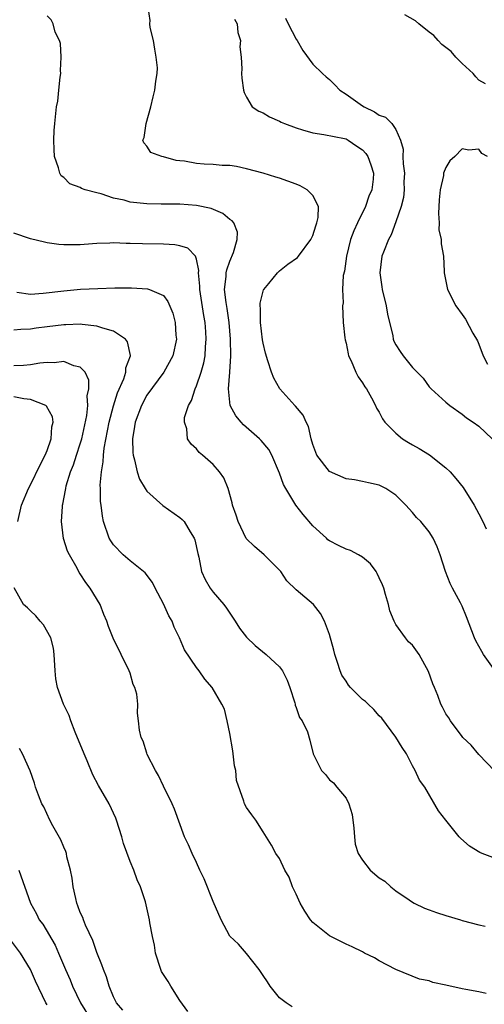
# Model space of a CAD drawing. Units: inches. Extents: x 2571000 to 2574000, y 1527000 to 1530000.
# Drawn here: x 2572188 to 2572244, y 1527401 to 1527520 of the extents above; entities that cross this region are included whole.
import ezdxf

# ---------------------------------------------------------------- set-up
doc = ezdxf.new("R2010")
doc.units = ezdxf.units.IN
doc.header["$MEASUREMENT"] = 0
doc.layers.add('LD25711527_2ft', color=132, linetype='Continuous')

msp = doc.modelspace()

# ---------------------------------------------------------------- linework, layer by layer
at = {"layer": 'LD25711527_2ft'}
for points, elevation in [([(2572244.95, 1527441), (2572243.56, 1527443), (2572243.35, 1527443.35), (2572243, 1527444.01), (2572242.62, 1527444.62), (2572242.45, 1527445), (2572241.52, 1527447.52), (2572241, 1527448.8), (2572240.79, 1527449.21), (2572239.8, 1527451), (2572239.53, 1527451.53), (2572238.99, 1527452.99), (2572238.33, 1527455), (2572237.98, 1527455.98), (2572237.5, 1527457), (2572237, 1527457.77), (2572235.99, 1527459), (2572235.5, 1527459.5), (2572235, 1527460.11), (2572234.18, 1527461), (2572233, 1527462.19), (2572231.8, 1527463), (2572231, 1527463.4), (2572229.69, 1527463.69), (2572229, 1527463.86), (2572228.03, 1527464.03), (2572227, 1527464.17), (2572225, 1527465.03), (2572223.48, 1527467), (2572223.35, 1527467.35), (2572223, 1527468.31), (2572222.81, 1527469), (2572222.48, 1527470.48), (2572222.21, 1527471), (2572221.83, 1527471.83), (2572220.92, 1527472.92), (2572220.84, 1527473), (2572219.04, 1527475), (2572218.29, 1527476.29), (2572218.02, 1527477), (2572217.6, 1527478.4), (2572217.29, 1527479.29), (2572217, 1527480.5), (2572216.92, 1527480.92), (2572216.68, 1527483), (2572216.68, 1527484.68), (2572216.65, 1527485), (2572216.65, 1527485.35), (2572217.07, 1527486.93), (2572217.11, 1527487), (2572217.71, 1527487.71), (2572218.73, 1527489), (2572218.87, 1527489.13), (2572219, 1527489.23), (2572219.97, 1527490.03), (2572221.15, 1527490.85), (2572221.29, 1527491), (2572222.77, 1527493), (2572223, 1527493.51), (2572223.36, 1527494.64), (2572223.5, 1527495), (2572223.65, 1527495.65), (2572223.69, 1527497), (2572223, 1527498.3), (2572222.3, 1527499), (2572221.49, 1527499.49), (2572221, 1527499.68), (2572219, 1527500.42), (2572218.54, 1527500.54), (2572217, 1527501), (2572215, 1527501.53), (2572213.79, 1527501.79), (2572213, 1527501.91), (2572212.07, 1527501.93), (2572211, 1527502.05), (2572209.9, 1527502.1), (2572209, 1527502.17), (2572207.56, 1527502.44), (2572207, 1527502.51), (2572206.54, 1527502.54), (2572205, 1527502.97), (2572204.82, 1527503), (2572203.51, 1527503.51), (2572203, 1527504.26), (2572202.65, 1527504.65), (2572202.51, 1527505), (2572202.69, 1527505.31), (2572202.94, 1527507), (2572203.5, 1527509), (2572203.78, 1527510.22), (2572203.98, 1527511), (2572204.09, 1527512.1), (2572204.25, 1527513), (2572204.29, 1527513.71), (2572204.15, 1527515), (2572203.96, 1527515.96), (2572203.81, 1527517), (2572203.42, 1527518.58), (2572203.38, 1527519), (2572203.42, 1527519.42), (2572203.17, 1527521)], 7728), ([(2572244.93, 1527428.93), (2572243, 1527430.93), (2572242.07, 1527432.07), (2572241.08, 1527433), (2572241, 1527433.09), (2572239.56, 1527435), (2572239.36, 1527435.36), (2572239, 1527435.85), (2572238.63, 1527436.63), (2572238.4, 1527437), (2572238.04, 1527438.04), (2572237.67, 1527439), (2572237.47, 1527439.47), (2572236.94, 1527440.94), (2572235.8, 1527443), (2572235, 1527444.13), (2572234.53, 1527444.53), (2572234.15, 1527445), (2572233, 1527446.62), (2572232.81, 1527447), (2572232.26, 1527448.26), (2572232.12, 1527449), (2572231.77, 1527450.23), (2572231.54, 1527451), (2572231.4, 1527451.4), (2572231, 1527452.23), (2572230.76, 1527452.76), (2572230.61, 1527453), (2572229.93, 1527453.93), (2572229, 1527454.71), (2572228.51, 1527455), (2572227.52, 1527455.52), (2572227, 1527455.7), (2572226.11, 1527456.11), (2572225, 1527456.69), (2572224.82, 1527456.82), (2572224.64, 1527457), (2572223, 1527458.49), (2572221.85, 1527459.85), (2572220.97, 1527460.97), (2572219.73, 1527463), (2572219.48, 1527463.48), (2572219, 1527464.84), (2572218.08, 1527467), (2572217.69, 1527467.69), (2572216.78, 1527468.79), (2572216.57, 1527469), (2572214.66, 1527470.66), (2572214.36, 1527471), (2572213.74, 1527471.74), (2572213.03, 1527473), (2572212.83, 1527475), (2572213.01, 1527477), (2572213.13, 1527479), (2572213.1, 1527481), (2572212.94, 1527483), (2572212.7, 1527484.7), (2572212.57, 1527485.43), (2572212.38, 1527487), (2572212.56, 1527488.56), (2572212.58, 1527489), (2572212.63, 1527489.37), (2572213, 1527490.4), (2572213.44, 1527491.44), (2572213.88, 1527493), (2572213.91, 1527493.91), (2572213.47, 1527495), (2572213.27, 1527495.27), (2572213, 1527495.43), (2572212.16, 1527496.16), (2572210.74, 1527496.74), (2572209, 1527497.12), (2572207, 1527497.27), (2572204.73, 1527497.27), (2572203, 1527497.3), (2572201, 1527497.53), (2572200.26, 1527497.74), (2572199, 1527498), (2572197.5, 1527498.5), (2572197, 1527498.62), (2572195.6, 1527499), (2572195.14, 1527499.14), (2572195, 1527499.26), (2572193.72, 1527499.72), (2572193, 1527500.48), (2572192.7, 1527500.7), (2572192.54, 1527501), (2572192.37, 1527501.63), (2572191.89, 1527503), (2572191.86, 1527503.86), (2572191.79, 1527505), (2572191.84, 1527506.16), (2572191.91, 1527507), (2572192.15, 1527509), (2572192.3, 1527509.7), (2572192.43, 1527511), (2572192.57, 1527512.57), (2572192.64, 1527513), (2572192.63, 1527513.37), (2572192.69, 1527515), (2572192.61, 1527516.62), (2572192.49, 1527517), (2572191.98, 1527518.02), (2572191.71, 1527519), (2572191.49, 1527519.49), (2572191, 1527519.98)], 7726), ([(2572213.58, 1527519.58), (2572213.88, 1527519), (2572213.96, 1527517.96), (2572214.27, 1527517), (2572214.22, 1527516.22), (2572214.35, 1527515), (2572214.43, 1527513.57), (2572214.41, 1527513), (2572214.44, 1527512.44), (2572214.63, 1527511), (2572214.72, 1527510.72), (2572215, 1527510.16), (2572215.7, 1527509), (2572216.49, 1527508.49), (2572217, 1527508.27), (2572217.79, 1527507.79), (2572219, 1527507.28), (2572219.17, 1527507.17), (2572219.57, 1527507), (2572221, 1527506.45), (2572221.75, 1527506.24), (2572223, 1527505.86), (2572224.32, 1527505.68), (2572226.82, 1527505.18), (2572227, 1527505.13), (2572227.26, 1527505), (2572228.28, 1527504.28), (2572229, 1527503.82), (2572229.37, 1527503.37), (2572229.62, 1527503), (2572230, 1527502), (2572230.32, 1527501), (2572230.28, 1527500.28), (2572230.1, 1527499), (2572229.76, 1527498.24), (2572229.33, 1527497), (2572228.37, 1527495), (2572227.93, 1527494.07), (2572227.55, 1527493), (2572227.04, 1527491), (2572226.82, 1527489.18), (2572226.66, 1527488.66), (2572226.59, 1527487), (2572226.64, 1527485.36), (2572226.57, 1527485), (2572226.67, 1527483), (2572226.85, 1527481.15), (2572226.9, 1527480.9), (2572227, 1527480.53), (2572227.24, 1527479.24), (2572227.31, 1527479), (2572227.61, 1527478.39), (2572228.17, 1527477), (2572228.44, 1527476.44), (2572229, 1527475.72), (2572229.26, 1527475.26), (2572229.45, 1527475), (2572230.07, 1527473.93), (2572230.56, 1527473), (2572230.68, 1527472.68), (2572231, 1527472.21), (2572231.38, 1527471.38), (2572231.67, 1527471), (2572233, 1527469.67), (2572233.81, 1527469), (2572234.53, 1527468.53), (2572235, 1527468.27), (2572235.8, 1527467.8), (2572237.04, 1527467.04), (2572239, 1527465.5), (2572239.52, 1527465), (2572240.21, 1527464.21), (2572241.11, 1527463.11), (2572242.42, 1527461), (2572243, 1527459.94), (2572243.49, 1527459), (2572243.86, 1527458.14)], 7730), ([(2572219.69, 1527519.69), (2572220.02, 1527519), (2572221, 1527517.16), (2572221.11, 1527517), (2572221.79, 1527515.79), (2572223, 1527514.16), (2572224.17, 1527513), (2572224.62, 1527512.62), (2572225, 1527512.31), (2572225.65, 1527511.65), (2572226.24, 1527511), (2572227, 1527510.51), (2572229, 1527509.12), (2572229.2, 1527509), (2572230.41, 1527508.41), (2572231, 1527508.01), (2572231.74, 1527507.74), (2572232.5, 1527507), (2572233, 1527506.25), (2572233.54, 1527505), (2572233.88, 1527503.88), (2572233.85, 1527503), (2572233.88, 1527502.12), (2572234.02, 1527501), (2572233.97, 1527499.97), (2572233.99, 1527499), (2572233.91, 1527498.09), (2572233.63, 1527497), (2572233, 1527495.12), (2572232.42, 1527493.58), (2572232.1, 1527493), (2572231.5, 1527491.5), (2572231.32, 1527491), (2572231.05, 1527489), (2572231.31, 1527487.31), (2572231.35, 1527487), (2572231.83, 1527485), (2572232, 1527484), (2572232.62, 1527481.38), (2572232.68, 1527481), (2572232.77, 1527480.77), (2572233, 1527480.3), (2572233.51, 1527479.51), (2572233.86, 1527479), (2572235, 1527477.58), (2572235.58, 1527477), (2572236.28, 1527476.28), (2572237, 1527475.27), (2572237.26, 1527475), (2572239, 1527473.42), (2572239.49, 1527473), (2572241, 1527471.97), (2572241.51, 1527471.51), (2572242.31, 1527471), (2572243, 1527470.5), (2572244.58, 1527469)], 7732), ([(2572243.79, 1527511.79), (2572243, 1527512.21), (2572242.62, 1527512.62), (2572242.31, 1527513), (2572241, 1527514.21), (2572240.22, 1527515), (2572239.66, 1527515.66), (2572238.52, 1527516.52), (2572238.09, 1527517), (2572237.59, 1527517.59), (2572237, 1527518), (2572235.77, 1527519), (2572235.38, 1527519.38), (2572234.09, 1527520.09)], 7732), ([(2572244.03, 1527503), (2572243.37, 1527503.37), (2572243, 1527503.9), (2572241.77, 1527503.77), (2572241, 1527503.93), (2572240.11, 1527503), (2572239.51, 1527502.49), (2572239, 1527501.68), (2572238.75, 1527501), (2572238.74, 1527500.74), (2572238.35, 1527499), (2572238.21, 1527497.79), (2572238.13, 1527496.13), (2572238.21, 1527495), (2572238.19, 1527494.19), (2572238.47, 1527493), (2572238.46, 1527492.47), (2572238.73, 1527491), (2572238.83, 1527489.17), (2572238.83, 1527489), (2572239.23, 1527487), (2572240.24, 1527485), (2572241, 1527483.98), (2572241.39, 1527483.39), (2572242.28, 1527481.72), (2572242.81, 1527480.81), (2572243, 1527480.39), (2572243.52, 1527479), (2572244.03, 1527477.97)], 7734), ([(2572245, 1527418.4), (2572243.39, 1527419), (2572243.12, 1527419.12), (2572241.87, 1527419.87), (2572240.81, 1527420.81), (2572240.63, 1527421), (2572239, 1527423), (2572238.15, 1527424.15), (2572236.47, 1527427), (2572235.84, 1527427.84), (2572235.33, 1527429), (2572235, 1527429.56), (2572234.27, 1527431), (2572233.76, 1527431.76), (2572233, 1527433.01), (2572231.31, 1527435.31), (2572231, 1527435.61), (2572230.36, 1527436.36), (2572229.66, 1527437), (2572229.33, 1527437.33), (2572229, 1527437.58), (2572227.55, 1527439), (2572227.3, 1527439.3), (2572227, 1527439.77), (2572226.5, 1527440.5), (2572226.29, 1527441), (2572225.97, 1527442.03), (2572225.63, 1527443), (2572225.53, 1527443.53), (2572225, 1527445.39), (2572224.4, 1527447), (2572223.94, 1527447.94), (2572223.07, 1527449), (2572221, 1527450.79), (2572219.87, 1527451.87), (2572219.13, 1527453), (2572219, 1527453.16), (2572217.13, 1527455), (2572215.99, 1527455.99), (2572214.97, 1527456.97), (2572213.99, 1527459), (2572213.77, 1527459.77), (2572213.34, 1527461), (2572213.28, 1527461.28), (2572212.79, 1527463), (2572212.27, 1527464.27), (2572211.76, 1527465), (2572211, 1527465.88), (2572209.73, 1527467), (2572209.32, 1527467.32), (2572209, 1527467.77), (2572208.34, 1527468.34), (2572207.9, 1527469), (2572207.83, 1527470.17), (2572207.53, 1527471), (2572207.55, 1527471.55), (2572208.02, 1527473), (2572208.39, 1527473.61), (2572208.83, 1527475), (2572209, 1527475.37), (2572209.56, 1527477), (2572209.87, 1527478.13), (2572210.02, 1527479), (2572210.06, 1527480.06), (2572210.15, 1527481), (2572210.1, 1527481.9), (2572210.02, 1527483), (2572209.86, 1527483.86), (2572209.39, 1527487), (2572209.4, 1527487.4), (2572209.24, 1527489), (2572209.28, 1527489.28), (2572209, 1527490.65), (2572208.87, 1527491), (2572207.95, 1527491.95), (2572207, 1527492.25), (2572206.38, 1527492.38), (2572205, 1527492.46), (2572202.49, 1527492.49), (2572201, 1527492.54), (2572200.53, 1527492.53), (2572199, 1527492.59), (2572198.55, 1527492.55), (2572197, 1527492.53), (2572196.47, 1527492.47), (2572195, 1527492.36), (2572193, 1527492.35), (2572192.41, 1527492.41), (2572191, 1527492.61), (2572190.67, 1527492.67), (2572189, 1527493.08), (2572187, 1527493.76)], 7724), ([(2572187.34, 1527486.66), (2572189, 1527486.44), (2572190.53, 1527486.53), (2572193, 1527486.84), (2572195.01, 1527487.01), (2572197.12, 1527487.12), (2572199.17, 1527487.17), (2572201.18, 1527487.18), (2572203.08, 1527487.08), (2572203.32, 1527487), (2572205, 1527486.28), (2572205.55, 1527485.55), (2572206.15, 1527484.15), (2572206.44, 1527483), (2572206.51, 1527481.49), (2572206.57, 1527481), (2572206.13, 1527479), (2572205.04, 1527477), (2572203, 1527474.23), (2572202.35, 1527473), (2572201.6, 1527471), (2572201.54, 1527470.46), (2572201.28, 1527469), (2572201.32, 1527467.32), (2572201.37, 1527467), (2572201.54, 1527466.46), (2572201.83, 1527465), (2572202.12, 1527464.12), (2572202.79, 1527463), (2572203, 1527462.69), (2572204.94, 1527460.94), (2572207, 1527459.52), (2572207.28, 1527459.28), (2572207.51, 1527459), (2572208.23, 1527457.77), (2572208.72, 1527457), (2572208.79, 1527456.79), (2572209.15, 1527455.15), (2572209.28, 1527454.72), (2572209.61, 1527453), (2572210.03, 1527452.03), (2572210.63, 1527451), (2572211, 1527450.51), (2572212.27, 1527449), (2572212.59, 1527448.59), (2572213.64, 1527447), (2572214.16, 1527446.16), (2572215, 1527445.07), (2572216.06, 1527444.06), (2572217.37, 1527443), (2572219, 1527441.49), (2572219.33, 1527441), (2572219.9, 1527439.9), (2572220.23, 1527439), (2572220.84, 1527437.16), (2572220.88, 1527437), (2572220.89, 1527436.89), (2572221, 1527436.61), (2572221.39, 1527435.39), (2572221.7, 1527435), (2572222.34, 1527433.66), (2572222.65, 1527432.65), (2572223.05, 1527431), (2572224.03, 1527429), (2572224.52, 1527428.52), (2572225, 1527427.88), (2572225.5, 1527427.5), (2572225.89, 1527427), (2572227, 1527425.67), (2572227.35, 1527425), (2572227.72, 1527423.72), (2572227.95, 1527422.05), (2572228.02, 1527421), (2572228.11, 1527420.11), (2572228.46, 1527419), (2572229, 1527418.18), (2572229.89, 1527417), (2572231, 1527416.08), (2572231.65, 1527415.65), (2572232.4, 1527415), (2572233, 1527414.52), (2572234.6, 1527413.4), (2572235, 1527413.13), (2572235.22, 1527413), (2572236.43, 1527412.43), (2572237, 1527412.23), (2572237.88, 1527411.88), (2572239, 1527411.53), (2572240.8, 1527411), (2572241, 1527410.93), (2572243, 1527410.39), (2572243.74, 1527410.26)], 7722), ([(2572243.86, 1527402.14), (2572243, 1527402.32), (2572241.41, 1527402.59), (2572241, 1527402.68), (2572239, 1527403.14), (2572237.45, 1527403.45), (2572237, 1527403.66), (2572235.85, 1527403.85), (2572233, 1527405.01), (2572231, 1527406.06), (2572230.41, 1527406.41), (2572229.22, 1527407), (2572229, 1527407.13), (2572227.74, 1527407.74), (2572227, 1527408.08), (2572226.39, 1527408.39), (2572225, 1527409.06), (2572223, 1527410.67), (2572222.71, 1527411), (2572222.05, 1527412.05), (2572221.46, 1527413), (2572221, 1527414.1), (2572220.57, 1527415), (2572220.13, 1527416.13), (2572219.63, 1527417), (2572219, 1527418.38), (2572218.56, 1527419), (2572218.01, 1527420.01), (2572217, 1527421.6), (2572216.15, 1527423), (2572215.67, 1527423.67), (2572215, 1527424.53), (2572214.77, 1527425), (2572214.69, 1527425.31), (2572213.82, 1527427.82), (2572213.72, 1527429), (2572213.58, 1527429.58), (2572213.36, 1527431.36), (2572213, 1527433.47), (2572212.69, 1527435), (2572212.38, 1527436.38), (2572212.04, 1527437), (2572210.86, 1527439), (2572210.01, 1527440.01), (2572209.33, 1527441), (2572209, 1527441.43), (2572207.56, 1527443.56), (2572206.95, 1527445), (2572206.3, 1527446.3), (2572206.04, 1527447), (2572205.66, 1527447.66), (2572205, 1527449.11), (2572204.01, 1527451), (2572203.68, 1527451.68), (2572202.82, 1527452.82), (2572202.62, 1527453), (2572201, 1527454.27), (2572200.16, 1527455), (2572199, 1527456.21), (2572198.68, 1527456.68), (2572198.49, 1527457), (2572197.8, 1527459), (2572197.66, 1527459.66), (2572197.5, 1527461), (2572197.43, 1527461.43), (2572197.43, 1527463), (2572197.4, 1527463.4), (2572197.53, 1527465), (2572197.77, 1527466.23), (2572197.78, 1527467), (2572197.86, 1527467.86), (2572198.49, 1527471), (2572199, 1527472.98), (2572199.49, 1527474.51), (2572200.22, 1527476.22), (2572200.46, 1527477), (2572200.47, 1527477.53), (2572201.03, 1527479), (2572201.04, 1527479.04), (2572200.69, 1527480.69), (2572200.44, 1527481), (2572199, 1527481.95), (2572197.69, 1527482.31), (2572197, 1527482.57), (2572195.24, 1527482.76), (2572195, 1527482.8), (2572193.26, 1527482.74), (2572193, 1527482.74), (2572191, 1527482.49), (2572189.69, 1527482.31), (2572189, 1527482.19), (2572187.85, 1527482.15), (2572187, 1527482.07)], 7720), ([(2572220.53, 1527400.53), (2572219.78, 1527401), (2572219, 1527401.59), (2572217.85, 1527403), (2572217.54, 1527403.54), (2572217, 1527404.29), (2572216.54, 1527405), (2572215, 1527406.94), (2572214.06, 1527408.06), (2572213, 1527409.02), (2572211.97, 1527411), (2572211, 1527413.2), (2572209.93, 1527415.93), (2572209.41, 1527417), (2572209, 1527417.93), (2572208.47, 1527419), (2572208.04, 1527420.04), (2572207.56, 1527421), (2572206.33, 1527424.33), (2572206.07, 1527425), (2572205, 1527427.13), (2572204.42, 1527428.42), (2572204.06, 1527429), (2572203.06, 1527430.94), (2572203, 1527431.09), (2572202.55, 1527432.55), (2572202.31, 1527433), (2572202.13, 1527433.87), (2572201.99, 1527435), (2572201.9, 1527435.9), (2572201.92, 1527437), (2572201.79, 1527438.21), (2572201.56, 1527439), (2572201.38, 1527439.38), (2572201, 1527440.74), (2572200.9, 1527441), (2572198.97, 1527444.97), (2572198.38, 1527446.38), (2572198.18, 1527447), (2572197.82, 1527447.82), (2572197.37, 1527449), (2572196.19, 1527451), (2572195.65, 1527451.65), (2572195, 1527452.71), (2572194.88, 1527452.88), (2572194.61, 1527453.39), (2572193.68, 1527455), (2572193.46, 1527455.46), (2572192.99, 1527456.99), (2572192.74, 1527459), (2572192.84, 1527460.84), (2572192.86, 1527461), (2572192.89, 1527461.11), (2572193.22, 1527462.78), (2572193.24, 1527463), (2572193.31, 1527463.31), (2572193.82, 1527465), (2572194.16, 1527465.84), (2572194.52, 1527467), (2572195, 1527468.39), (2572195.18, 1527469), (2572195.78, 1527471.78), (2572195.9, 1527473), (2572195.83, 1527474.17), (2572196.02, 1527475), (2572196.04, 1527476.04), (2572195.58, 1527477), (2572195, 1527477.63), (2572194.21, 1527477.79), (2572193, 1527478.29), (2572191.84, 1527478.16), (2572191, 1527478.2), (2572190.11, 1527478.11), (2572189, 1527477.92), (2572188.17, 1527477.83), (2572187, 1527477.8)], 7718), ([(2572187.49, 1527459), (2572187.9, 1527461), (2572188.74, 1527463), (2572189, 1527463.44), (2572190.17, 1527465.83), (2572190.77, 1527467), (2572191, 1527467.58), (2572191.5, 1527469), (2572191.57, 1527470.43), (2572191.71, 1527471), (2572191.64, 1527471.64), (2572190.94, 1527472.94), (2572190.86, 1527473), (2572189, 1527473.74), (2572188.18, 1527473.82), (2572187, 1527474.06)], 7716), ([(2572207.96, 1527399.96), (2572207, 1527401.3), (2572205.9, 1527403), (2572205.57, 1527403.57), (2572205, 1527404.41), (2572204.78, 1527404.78), (2572204.68, 1527405), (2572204.04, 1527407), (2572203.95, 1527407.95), (2572203.68, 1527409), (2572203.35, 1527410.65), (2572203.31, 1527411), (2572202.83, 1527413.17), (2572202.26, 1527415), (2572201.84, 1527415.84), (2572201.43, 1527417), (2572201, 1527418.03), (2572200.19, 1527420.19), (2572199.99, 1527421), (2572199.36, 1527423), (2572199.26, 1527423.26), (2572198.46, 1527425), (2572197.2, 1527427.2), (2572196.5, 1527428.5), (2572195.82, 1527430.18), (2572195.46, 1527431), (2572194.39, 1527433.61), (2572193.84, 1527435), (2572193.64, 1527435.64), (2572192.98, 1527437), (2572192.27, 1527439), (2572192.07, 1527440.07), (2572191.96, 1527441), (2572191.85, 1527443), (2572191.76, 1527443.76), (2572191.43, 1527445), (2572190.58, 1527446.58), (2572190.15, 1527447), (2572189.66, 1527447.66), (2572189, 1527448.26), (2572188.63, 1527448.63), (2572188.14, 1527449), (2572187.02, 1527451.02)], 7716), ([(2572200.13, 1527400.13), (2572199.37, 1527401), (2572199, 1527401.72), (2572198.46, 1527403), (2572198.14, 1527404.14), (2572197.78, 1527405), (2572197.6, 1527405.6), (2572197, 1527407.06), (2572196.5, 1527408.5), (2572195.62, 1527410.38), (2572195.38, 1527411), (2572195.29, 1527411.29), (2572195, 1527411.89), (2572194.71, 1527412.71), (2572194.58, 1527413), (2572194.44, 1527413.56), (2572194.12, 1527415), (2572194.02, 1527416.02), (2572193.83, 1527417), (2572193.39, 1527418.61), (2572193.33, 1527419), (2572193.25, 1527419.25), (2572193, 1527419.75), (2572192.64, 1527420.64), (2572191.67, 1527422.33), (2572191.32, 1527423), (2572190.61, 1527424.61), (2572190.38, 1527425), (2572189.96, 1527426.04), (2572189.62, 1527427), (2572189.48, 1527427.48), (2572188.95, 1527428.95), (2572188.04, 1527431), (2572187.66, 1527431.66)], 7714), ([(2572187.61, 1527417), (2572188.99, 1527413), (2572189.71, 1527411.71), (2572190.05, 1527411), (2572190.47, 1527410.47), (2572191.95, 1527407.95), (2572192.37, 1527407), (2572193.2, 1527405), (2572193.76, 1527403.76), (2572194.04, 1527403), (2572195.03, 1527401), (2572196.25, 1527399)], 7712), ([(2572191, 1527400.76), (2572190.86, 1527401), (2572189.6, 1527403.6), (2572189, 1527405), (2572187.79, 1527407), (2572186.59, 1527408.59)], 7710)]:
    msp.add_lwpolyline(points, dxfattribs=dict(at, elevation=elevation))

doc.saveas('drawing.dxf')
